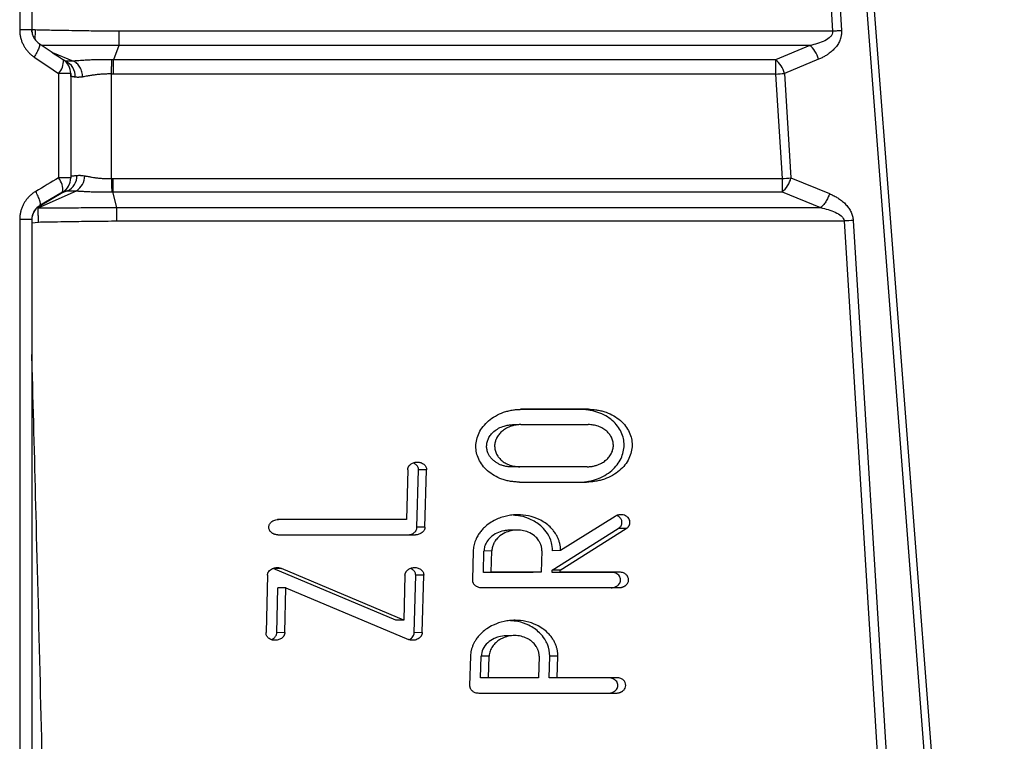
# Model space of a CAD drawing. Units: millimetres. Extents: x 0 to 420, y 0 to 297.
# Drawn here: x 41 to 78, y 85 to 112 of the extents above; entities that cross this region are included whole.
import ezdxf

# ---------------------------------------------------------------- set-up
doc = ezdxf.new("R2010")
doc.units = ezdxf.units.MM

msp = doc.modelspace()

# ---------------------------------------------------------------- linework, layer by layer
at = {"color": 7, "linetype": 'Continuous', "lineweight": 25}
for p, q in [((67.596, 178.872), (77.883, 45.099)), ((67.875, 178.91), (77.297, 56.382)), ((40.624, 136.989), (40.624, 111.998)), ((41.083, 136.989), (41.083, 111.998)), ((69.842, 136.942), (71.384, 111.943)), ((70.18, 136.966), (71.722, 111.967)), ((41.088, 111.915), (41.083, 111.993)), ((41.208, 111.992), (41.086, 112.004)), ((71.384, 111.943), (44.38, 111.943)), ((44.38, 111.943), (44.38, 111.402)), ((44.38, 111.402), (41.465, 111.41)), ((41.871, 111.137), (42.665, 110.815)), ((44.38, 111.402), (44.174, 110.867)), ((70.519, 111.402), (44.38, 111.402)), ((70.519, 111.402), (69.228, 110.867)), ((69.228, 110.867), (44.174, 110.867)), ((70.857, 110.884), (69.566, 110.349)), ((42.095, 110.349), (42.095, 106.391)), ((42.554, 110.349), (42.095, 110.349)), ((42.554, 110.349), (42.554, 106.391)), ((44.101, 106.367), (44.101, 110.326)), ((44.174, 110.326), (44.101, 110.326)), ((69.228, 110.326), (44.174, 110.326)), ((69.228, 110.326), (69.472, 106.367)), ((69.566, 110.349), (69.81, 106.39)), ((42.554, 106.391), (42.095, 106.391)), ((44.147, 106.367), (69.472, 106.367)), ((44.147, 106.367), (44.147, 105.861)), ((69.472, 106.367), (69.472, 105.861)), ((69.81, 106.39), (71.263, 105.797)), ((41.323, 105.262), (42.775, 105.901)), ((41.381, 105.338), (42.252, 105.857)), ((42.249, 105.858), (41.386, 105.349)), ((42.209, 105.832), (42.425, 105.903)), ((42.249, 105.858), (42.252, 105.857)), ((42.305, 105.896), (42.425, 105.903)), ((44.304, 105.267), (44.147, 105.861)), ((44.147, 105.861), (69.472, 105.861)), ((69.472, 105.861), (70.925, 105.267)), ((41.301, 105.276), (41.381, 105.338)), ((41.306, 105.286), (41.38, 105.338)), ((41.381, 105.338), (41.368, 105.336)), ((41.386, 105.349), (41.384, 105.342)), ((44.304, 105.267), (70.925, 105.267)), ((44.304, 104.762), (44.304, 105.267)), ((40.624, 104.818), (40.624, 79.826)), ((41.083, 104.818), (41.083, 79.826)), ((41.09, 104.693), (41.334, 104.722)), ((44.304, 104.762), (71.827, 104.762)), ((71.827, 104.762), (73.369, 79.763)), ((72.165, 104.785), (73.707, 79.786)), ((59.608, 97.633), (59.572, 97.632)), ((61.847, 97.627), (59.576, 97.627)), ((62.15, 97.633), (59.608, 97.633)), ((62.15, 97.633), (61.847, 97.627)), ((59.572, 97.053), (59.269, 97.047)), ((59.593, 97.053), (62.134, 97.053)), ((59.551, 95.458), (59.248, 95.452)), ((61.79, 95.452), (59.248, 95.452)), ((62.093, 95.458), (59.551, 95.458)), ((62.093, 95.458), (61.79, 95.452)), ((62.093, 95.458), (62.114, 95.458)), ((55.308, 95.346), (55.258, 93.461)), ((55.657, 93.166), (55.714, 95.341)), ((56.017, 95.346), (55.714, 95.341)), ((55.96, 93.171), (56.017, 95.346)), ((59.536, 94.878), (62.077, 94.878)), ((63.155, 93.578), (61.093, 92.286)), ((54.955, 93.456), (50.376, 93.456)), ((50.412, 93.461), (50.404, 93.461)), ((55.258, 93.461), (50.412, 93.461)), ((55.258, 93.461), (54.955, 93.456)), ((55.96, 93.171), (55.657, 93.166)), ((50.397, 92.881), (55.598, 92.881)), ((59.439, 93.059), (59.136, 93.054)), ((60.771, 91.543), (63.277, 93.116)), ((61.074, 91.548), (63.579, 93.121)), ((63.579, 93.121), (63.277, 93.116)), ((57.783, 92.262), (57.755, 91.175)), ((58.169, 91.459), (58.19, 92.267)), ((58.493, 92.273), (58.19, 92.267)), ((58.471, 91.465), (58.493, 92.273)), ((60.384, 92.278), (60.363, 91.465)), ((61.093, 92.286), (60.791, 92.281)), ((50.002, 91.353), (49.945, 89.178)), ((50.525, 91.611), (50.222, 91.606)), ((54.856, 89.647), (50.222, 91.606)), ((55.158, 89.652), (50.525, 91.611)), ((55.203, 91.353), (55.158, 89.652)), ((55.552, 89.173), (55.609, 91.348)), ((55.912, 91.353), (55.609, 91.348)), ((55.855, 89.178), (55.912, 91.353)), ((58.471, 91.465), (58.169, 91.459)), ((60.06, 91.459), (58.169, 91.459)), ((60.363, 91.465), (58.471, 91.465)), ((60.363, 91.465), (60.06, 91.459)), ((60.769, 91.459), (60.771, 91.543)), ((61.072, 91.465), (60.769, 91.459)), ((63.015, 91.459), (60.769, 91.459)), ((61.074, 91.548), (60.771, 91.543)), ((61.072, 91.465), (61.074, 91.548)), ((63.318, 91.465), (61.072, 91.465)), ((63.318, 91.465), (63.015, 91.459)), ((50.351, 89.173), (50.396, 90.874)), ((50.699, 90.879), (50.396, 90.874)), ((50.654, 89.178), (50.699, 90.879)), ((50.699, 90.879), (55.332, 88.92)), ((58.102, 90.885), (63.303, 90.885)), ((55.158, 89.652), (54.856, 89.647)), ((50.654, 89.178), (50.351, 89.173)), ((55.855, 89.178), (55.552, 89.173)), ((59.334, 89.066), (59.031, 89.061)), ((57.679, 88.293), (57.65, 87.181)), ((58.064, 87.466), (58.085, 88.288)), ((58.388, 88.293), (58.085, 88.288)), ((58.367, 87.471), (58.388, 88.293)), ((60.279, 88.293), (60.258, 87.471)), ((60.664, 87.466), (60.686, 88.288)), ((60.989, 88.293), (60.686, 88.288)), ((60.967, 87.471), (60.989, 88.293)), ((58.367, 87.471), (58.064, 87.466)), ((59.955, 87.466), (58.064, 87.466)), ((60.258, 87.471), (58.367, 87.471)), ((60.258, 87.471), (59.955, 87.466)), ((60.967, 87.471), (60.664, 87.466)), ((62.91, 87.466), (60.664, 87.466)), ((63.213, 87.471), (60.967, 87.471)), ((63.213, 87.471), (62.91, 87.466)), ((57.997, 86.891), (63.198, 86.891))]:
    msp.add_line(p, q, dxfattribs=at)
at = {"color": 7, "linetype": 'Continuous', "lineweight": 25, "flags": 128}
for points in [[(41.174, 110.968), (41.689, 110.621), (42.095, 110.349)], [(44.174, 110.326), (44.174, 110.406), (44.174, 110.485), (44.174, 110.561), (44.174, 110.634), (44.174, 110.703), (44.174, 110.765), (44.174, 110.82), (44.174, 110.867)], [(69.228, 110.867), (69.228, 110.82), (69.228, 110.765), (69.228, 110.703), (69.228, 110.634), (69.228, 110.561), (69.228, 110.485), (69.228, 110.406), (69.228, 110.326)], [(44.101, 106.367), (44.102, 106.291), (44.102, 106.217), (44.103, 106.146), (44.104, 106.078), (44.104, 106.015), (44.105, 105.957), (44.105, 105.905), (44.106, 105.861)]]:
    msp.add_lwpolyline(points, dxfattribs=at)
at = {"color": 7, "linetype": 'Continuous', "lineweight": 25}
for centre, radius, start, end in [((41.593, 110.819), 0.688, 316.8631, 3.6129), ((41.935, 110.349), 0.619, 0, 56.1405), ((42.126, 110.249), 0.601, 356.0473, 67.8442), ((68.618, 110.1), 0.98, 14.7695, 51.5408), ((68.091, 128.952), 18.661, 273.4924, 274.5328), ((41.566, 105.949), 0.689, 352.4052, 39.8899), ((41.935, 106.391), 0.619, 300.5426, 360), ((41.935, 106.389), 0.619, 300.8098, 360), ((42.192, 106.45), 0.595, 293.0438, 3.4512), ((42.389, 106.484), 0.699, 303.48, 358.8401), ((68.335, 124.993), 18.661, 273.4924, 274.5328), ((68.849, 106.631), 0.99, 308.9562, 345.9262), ((41.702, 104.81), 0.619, 120.8741, 173.115)]:
    msp.add_arc(centre, radius, start, end, dxfattribs=at)
for points, knots in [([(40.624, 111.998), (40.625, 111.976), (40.625, 111.932), (40.631, 111.866), (40.639, 111.801), (40.652, 111.735), (40.668, 111.67), (40.687, 111.606), (40.71, 111.542), (40.737, 111.48), (40.774, 111.405), (40.825, 111.317), (40.896, 111.22), (40.977, 111.128), (41.069, 111.042), (41.139, 110.993), (41.174, 110.968)], [0, 0, 0, 0, 0.0534403, 0.1071754, 0.161203, 0.2155298, 0.2701642, 0.3251048, 0.3803415, 0.4358579, 0.4916343, 0.5871159, 0.6857378, 0.7874606, 0.8921841, 1, 1, 1, 1]), ([(41.083, 111.998), (41.083, 111.998), (41.074, 111.998), (41.032, 111.998), (41, 111.998), (40.916, 111.998), (40.863, 111.998), (40.749, 111.998), (40.686, 111.998), (40.624, 111.998)], [0, 0, 0, 0, 0.25, 0.25, 0.5, 0.5, 0.75, 0.75, 1, 1, 1, 1]), ([(41.083, 111.998), (41.083, 111.985), (41.084, 111.96), (41.087, 111.923), (41.093, 111.886), (41.103, 111.836), (41.122, 111.776), (41.153, 111.708), (41.193, 111.642), (41.24, 111.583), (41.295, 111.528), (41.336, 111.498), (41.358, 111.482)], [0, 0, 0, 0, 0.05902, 0.118561, 0.178576, 0.239012, 0.358656, 0.482669, 0.60452, 0.735052, 0.860532, 1, 1, 1, 1]), ([(41.208, 111.992), (41.207, 111.933), (41.204, 111.813), (41.202, 111.689), (41.201, 111.639), (41.2, 111.635)], [0, 0, 0, 0, 0.470567, 0.962162, 1, 1, 1, 1]), ([(44.38, 111.943), (44.243, 111.943), (44.085, 111.944), (43.711, 111.947), (43.496, 111.95), (42.985, 111.958), (42.691, 111.963), (42.192, 111.972), (42.016, 111.975), (41.636, 111.983), (41.43, 111.987), (41.208, 111.992)], [0, 0, 0, 0, 0.25, 0.25, 0.5, 0.5, 0.75, 0.75, 0.875, 0.875, 1, 1, 1, 1]), ([(71.384, 111.943), (71.389, 111.907), (71.384, 111.872), (71.356, 111.803), (71.334, 111.771), (71.25, 111.68), (71.173, 111.63), (71.004, 111.544), (70.912, 111.508), (70.72, 111.448), (70.62, 111.423), (70.519, 111.402)], [0, 0, 0, 0, 0.125, 0.125, 0.25, 0.25, 0.5, 0.5, 0.75, 0.75, 1, 1, 1, 1]), ([(71.722, 111.967), (71.723, 111.951), (71.724, 111.92), (71.723, 111.873), (71.719, 111.826), (71.712, 111.779), (71.703, 111.732), (71.69, 111.685), (71.663, 111.598), (71.604, 111.475), (71.5, 111.329), (71.371, 111.194), (71.237, 111.089), (71.107, 111.006), (70.985, 110.94), (70.9, 110.903), (70.857, 110.884)], [0, 0, 0, 0, 0.029227, 0.058438, 0.087777, 0.11739, 0.147415, 0.177986, 0.20923, 0.320348, 0.441264, 0.566789, 0.702813, 0.797786, 0.896711, 1, 1, 1, 1]), ([(71.722, 111.967), (71.671, 111.962), (71.615, 111.958), (71.5, 111.95), (71.441, 111.946), (71.384, 111.943)], [0, 0, 0, 0, 0.5, 0.5, 1, 1, 1, 1]), ([(41.358, 111.482), (41.37, 111.474), (41.377, 111.456), (41.375, 111.398), (41.366, 111.358), (41.331, 111.26), (41.305, 111.203), (41.244, 111.085), (41.209, 111.024), (41.174, 110.968)], [0, 0, 0, 0, 0.25, 0.25, 0.5, 0.5, 0.75, 0.75, 1, 1, 1, 1]), ([(70.857, 110.884), (70.825, 110.991), (70.776, 111.098), (70.658, 111.279), (70.588, 111.354), (70.519, 111.402)], [0, 0, 0, 0, 0.5, 0.5, 1, 1, 1, 1]), ([(42.665, 110.815), (42.652, 110.815), (42.627, 110.813), (42.589, 110.81), (42.551, 110.808), (42.513, 110.807), (42.47, 110.806), (42.424, 110.806), (42.378, 110.807), (42.351, 110.809), (42.338, 110.81)], [0, 0, 0, 0, 0.0899349, 0.1855782, 0.2867585, 0.3931818, 0.5046146, 0.6692556, 0.8349184, 1, 1, 1, 1]), ([(44.108, 110.867), (44.081, 110.867), (44.026, 110.867), (43.946, 110.868), (43.855, 110.868), (43.754, 110.867), (43.615, 110.866), (43.443, 110.862), (43.263, 110.855), (43.085, 110.845), (42.941, 110.836), (42.818, 110.827), (42.733, 110.821), (42.686, 110.817), (42.665, 110.815)], [0, 0, 0, 0, 0.053128, 0.105346, 0.15664, 0.229089, 0.303742, 0.429786, 0.570763, 0.668222, 0.800961, 0.882721, 0.949013, 1, 1, 1, 1]), ([(43.009, 110.216), (43.005, 110.277), (42.996, 110.341), (42.96, 110.468), (42.935, 110.53), (42.871, 110.642), (42.833, 110.69), (42.752, 110.768), (42.708, 110.797), (42.665, 110.815)], [0, 0, 0, 0, 0.25, 0.25, 0.5, 0.5, 0.75, 0.75, 1, 1, 1, 1]), ([(44.101, 110.326), (44.102, 110.375), (44.102, 110.427), (44.104, 110.53), (44.104, 110.581), (44.106, 110.678), (44.106, 110.724), (44.107, 110.804), (44.108, 110.838), (44.108, 110.867)], [0, 0, 0, 0, 0.25, 0.25, 0.5, 0.5, 0.75, 0.75, 1, 1, 1, 1]), ([(42.554, 110.246), (42.554, 110.255), (42.554, 110.266), (42.554, 110.293), (42.554, 110.309), (42.554, 110.332)], [0, 0, 0, 0, 0.5, 0.5, 1, 1, 1, 1]), ([(44.101, 110.326), (44.08, 110.326), (44.038, 110.327), (43.976, 110.327), (43.914, 110.326), (43.854, 110.325), (43.795, 110.322), (43.706, 110.317), (43.585, 110.306), (43.442, 110.289), (43.323, 110.27), (43.244, 110.257), (43.171, 110.244), (43.096, 110.231), (43.036, 110.22), (43.009, 110.216)], [0, 0, 0, 0, 0.051838, 0.103066, 0.153693, 0.203726, 0.253174, 0.302045, 0.427632, 0.564499, 0.684041, 0.762738, 0.796081, 0.905147, 1, 1, 1, 1]), ([(42.726, 110.207), (42.715, 110.209), (42.694, 110.212), (42.667, 110.217), (42.643, 110.221), (42.622, 110.224), (42.605, 110.227), (42.586, 110.231), (42.569, 110.234), (42.556, 110.237), (42.555, 110.238), (42.554, 110.238)], [0, 0, 0, 0, 0.096383, 0.190306, 0.28177, 0.370777, 0.457329, 0.541428, 0.692875, 0.845728, 1, 1, 1, 1]), ([(43.009, 110.216), (42.995, 110.213), (42.966, 110.209), (42.925, 110.204), (42.886, 110.201), (42.838, 110.199), (42.782, 110.2), (42.745, 110.205), (42.726, 110.207)], [0, 0, 0, 0, 0.12565, 0.253201, 0.382762, 0.514435, 0.749735, 1, 1, 1, 1]), ([(42.554, 106.474), (42.554, 106.473), (42.555, 106.472), (42.559, 106.47), (42.566, 106.47), (42.576, 106.469), (42.588, 106.469), (42.603, 106.47), (42.625, 106.471), (42.661, 106.474), (42.715, 106.479), (42.762, 106.484), (42.786, 106.486)], [0, 0, 0, 0, 0.080049, 0.158615, 0.235702, 0.311314, 0.385453, 0.458124, 0.529332, 0.67528, 0.832161, 1, 1, 1, 1]), ([(42.554, 106.467), (42.554, 106.47), (42.554, 106.473), (42.554, 106.473), (42.554, 106.473)], [0, 0, 0, 0, 0.874439, 1, 1, 1, 1]), ([(42.786, 106.486), (42.797, 106.487), (42.82, 106.489), (42.856, 106.491), (42.893, 106.491), (42.943, 106.489), (43.006, 106.484), (43.061, 106.474), (43.088, 106.47)], [0, 0, 0, 0, 0.137511, 0.270736, 0.399737, 0.524582, 0.763713, 1, 1, 1, 1]), ([(43.088, 106.47), (43.101, 106.468), (43.131, 106.462), (43.184, 106.452), (43.264, 106.438), (43.358, 106.422), (43.476, 106.404), (43.599, 106.388), (43.731, 106.376), (43.857, 106.369), (43.978, 106.366), (44.059, 106.366), (44.101, 106.367)], [0, 0, 0, 0, 0.045967, 0.107469, 0.184505, 0.312351, 0.405449, 0.543046, 0.672113, 0.779127, 0.888391, 1, 1, 1, 1]), ([(41.231, 105.881), (41.213, 105.87), (41.178, 105.849), (41.127, 105.813), (41.078, 105.775), (41.032, 105.736), (40.989, 105.695), (40.948, 105.652), (40.91, 105.609), (40.874, 105.564), (40.841, 105.518), (40.811, 105.472), (40.77, 105.403), (40.724, 105.31), (40.679, 105.19), (40.648, 105.067), (40.628, 104.943), (40.625, 104.859), (40.624, 104.818)], [0, 0, 0, 0, 0.049961, 0.099165, 0.147618, 0.195336, 0.242336, 0.288621, 0.334172, 0.378975, 0.423024, 0.466318, 0.50886, 0.609279, 0.708663, 0.806914, 0.904014, 1, 1, 1, 1]), ([(41.386, 105.349), (41.399, 105.357), (41.407, 105.376), (41.408, 105.436), (41.401, 105.478), (41.371, 105.579), (41.349, 105.638), (41.295, 105.76), (41.264, 105.823), (41.231, 105.881)], [0, 0, 0, 0, 0.25, 0.25, 0.5, 0.5, 0.75, 0.75, 1, 1, 1, 1]), ([(42.287, 105.884), (42.3, 105.892), (42.349, 105.923), (42.418, 105.999), (42.481, 106.087), (42.502, 106.147), (42.509, 106.167)], [0, 0, 0, 0, 0.12584, 0.475196, 0.829664, 1, 1, 1, 1]), ([(42.425, 105.903), (42.435, 105.904), (42.453, 105.905), (42.485, 105.907), (42.518, 105.908), (42.553, 105.909), (42.598, 105.908), (42.651, 105.907), (42.712, 105.904), (42.755, 105.902), (42.775, 105.901)], [0, 0, 0, 0, 0.105913, 0.212331, 0.31939, 0.426436, 0.533113, 0.701908, 0.8579, 1, 1, 1, 1]), ([(42.775, 105.901), (42.786, 105.9), (42.821, 105.898), (42.893, 105.893), (43.004, 105.886), (43.137, 105.879), (43.295, 105.871), (43.462, 105.865), (43.622, 105.862), (43.754, 105.861), (43.867, 105.861), (43.984, 105.861), (44.065, 105.861), (44.106, 105.861)], [0, 0, 0, 0, 0.030088, 0.090193, 0.180498, 0.301068, 0.400307, 0.542911, 0.67119, 0.749999, 0.827278, 0.912401, 1, 1, 1, 1]), ([(71.263, 105.797), (71.248, 105.745), (71.229, 105.691), (71.182, 105.585), (71.155, 105.533), (71.094, 105.438), (71.061, 105.395), (70.993, 105.321), (70.958, 105.29), (70.925, 105.267)], [0, 0, 0, 0, 0.25, 0.25, 0.5, 0.5, 0.75, 0.75, 1, 1, 1, 1]), ([(71.263, 105.797), (71.288, 105.786), (71.338, 105.765), (71.411, 105.73), (71.481, 105.694), (71.549, 105.655), (71.644, 105.594), (71.762, 105.508), (71.893, 105.384), (72.002, 105.249), (72.074, 105.124), (72.117, 105.021), (72.141, 104.943), (72.158, 104.865), (72.163, 104.812), (72.165, 104.785)], [0, 0, 0, 0, 0.061504, 0.121571, 0.180271, 0.237677, 0.293868, 0.428755, 0.554714, 0.676266, 0.788673, 0.844168, 0.897469, 0.94919, 1, 1, 1, 1]), ([(41.386, 105.349), (41.374, 105.341), (41.35, 105.327), (41.317, 105.302), (41.286, 105.276), (41.248, 105.239), (41.205, 105.189), (41.161, 105.122), (41.127, 105.051), (41.102, 104.975), (41.086, 104.897), (41.084, 104.844), (41.083, 104.818)], [0, 0, 0, 0, 0.071743, 0.139974, 0.204455, 0.264985, 0.395538, 0.517617, 0.64082, 0.76019, 0.88089, 1, 1, 1, 1]), ([(41.323, 105.262), (41.429, 105.263), (41.532, 105.263), (41.729, 105.264), (41.823, 105.264), (42.094, 105.265), (42.26, 105.265), (42.728, 105.266), (42.997, 105.266), (43.468, 105.267), (43.669, 105.267), (44.022, 105.267), (44.173, 105.267), (44.304, 105.267)], [0, 0, 0, 0, 0.0625, 0.0625, 0.125, 0.125, 0.25, 0.25, 0.5, 0.5, 0.75, 0.75, 1, 1, 1, 1]), ([(41.334, 104.722), (41.333, 104.738), (41.333, 104.769), (41.332, 104.816), (41.331, 104.862), (41.33, 104.907), (41.33, 104.951), (41.329, 104.993), (41.328, 105.034), (41.327, 105.072), (41.327, 105.108), (41.326, 105.141), (41.325, 105.171), (41.325, 105.198), (41.324, 105.223), (41.323, 105.244), (41.323, 105.256), (41.323, 105.262)], [0, 0, 0, 0, 0.068898, 0.13839, 0.208127, 0.277917, 0.347635, 0.417166, 0.486273, 0.554713, 0.622274, 0.688778, 0.754045, 0.8179, 0.880197, 0.940903, 1, 1, 1, 1]), ([(41.384, 105.342), (41.384, 105.341), (41.384, 105.341), (41.382, 105.339), (41.381, 105.338)], [0, 0, 0, 0, 0.500634, 1, 1, 1, 1]), ([(70.925, 105.267), (71.024, 105.247), (71.122, 105.223), (71.31, 105.166), (71.401, 105.133), (71.571, 105.053), (71.65, 105.006), (71.774, 104.896), (71.819, 104.831), (71.827, 104.762)], [0, 0, 0, 0, 0.25, 0.25, 0.5, 0.5, 0.75, 0.75, 1, 1, 1, 1]), ([(41.083, 104.818), (41.083, 104.818), (41.037, 104.818), (40.873, 104.818), (40.755, 104.818), (40.624, 104.818)], [0, 0, 0, 0, 0.5, 0.5, 1, 1, 1, 1]), ([(41.334, 104.722), (41.546, 104.726), (41.742, 104.73), (42.103, 104.736), (42.269, 104.739), (42.735, 104.746), (43.005, 104.75), (43.474, 104.756), (43.675, 104.758), (44.025, 104.761), (44.175, 104.762), (44.304, 104.762)], [0, 0, 0, 0, 0.125, 0.125, 0.25, 0.25, 0.5, 0.5, 0.75, 0.75, 1, 1, 1, 1]), ([(41.578, 79.903), (41.529, 82.079), (41.428, 86.536), (41.267, 92.861), (41.15, 97.289), (41.091, 99.434), (41.083, 99.713)], [0, 0, 0, 0, 0.329437, 0.675054, 0.957864, 1, 1, 1, 1]), ([(59.536, 94.878), (59.507, 94.878), (59.45, 94.879), (59.364, 94.884), (59.279, 94.893), (59.196, 94.905), (59.114, 94.921), (59.033, 94.94), (58.953, 94.963), (58.797, 95.015), (58.578, 95.115), (58.326, 95.293), (58.128, 95.504), (57.988, 95.738), (57.903, 95.986), (57.878, 96.241), (57.91, 96.497), (58.003, 96.75), (58.154, 96.99), (58.365, 97.208), (58.628, 97.391), (58.881, 97.504), (59.097, 97.571), (59.264, 97.607), (59.435, 97.629), (59.55, 97.631), (59.608, 97.633)], [0, 0, 0, 0, 0.018036, 0.035852, 0.053479, 0.07095, 0.088296, 0.105552, 0.12275, 0.139925, 0.207828, 0.272018, 0.330516, 0.387416, 0.44038, 0.492631, 0.545659, 0.599862, 0.659208, 0.721037, 0.787586, 0.857577, 0.892841, 0.928157, 0.96379, 1, 1, 1, 1]), ([(61.775, 94.872), (61.804, 94.873), (61.863, 94.873), (61.95, 94.879), (62.037, 94.888), (62.123, 94.901), (62.207, 94.917), (62.29, 94.937), (62.373, 94.961), (62.534, 95.015), (62.763, 95.119), (63.026, 95.304), (63.236, 95.523), (63.384, 95.762), (63.474, 96.014), (63.505, 96.27), (63.479, 96.525), (63.393, 96.773), (63.251, 97.007), (63.05, 97.217), (62.8, 97.394), (62.557, 97.503), (62.348, 97.567), (62.185, 97.602), (62.017, 97.624), (61.904, 97.626), (61.847, 97.627)], [0, 0, 0, 0, 0.0183924, 0.0365966, 0.054645, 0.0725707, 0.0904074, 0.1081895, 0.1259514, 0.143728, 0.2144795, 0.2815967, 0.3428341, 0.4019107, 0.4556401, 0.508392, 0.5607789, 0.613897, 0.6709016, 0.7299825, 0.7935534, 0.8605454, 0.8948887, 0.9294049, 0.9643575, 1, 1, 1, 1]), ([(62.15, 97.633), (62.179, 97.633), (62.236, 97.632), (62.322, 97.626), (62.407, 97.618), (62.49, 97.605), (62.572, 97.59), (62.653, 97.57), (62.733, 97.548), (62.888, 97.495), (63.108, 97.396), (63.359, 97.218), (63.558, 97.006), (63.698, 96.773), (63.783, 96.525), (63.808, 96.27), (63.776, 96.013), (63.683, 95.76), (63.532, 95.52), (63.321, 95.303), (63.058, 95.12), (62.805, 95.006), (62.589, 94.94), (62.422, 94.904), (62.251, 94.882), (62.136, 94.879), (62.077, 94.878)], [0, 0, 0, 0, 0.018036, 0.035852, 0.053479, 0.07095, 0.088296, 0.105552, 0.12275, 0.139925, 0.207828, 0.272018, 0.330516, 0.387416, 0.44038, 0.492631, 0.545659, 0.599862, 0.659208, 0.721037, 0.787586, 0.857577, 0.892841, 0.928157, 0.96379, 1, 1, 1, 1]), ([(59.248, 95.452), (59.226, 95.453), (59.181, 95.453), (59.115, 95.459), (59.051, 95.467), (58.988, 95.479), (58.928, 95.494), (58.869, 95.513), (58.811, 95.535), (58.756, 95.561), (58.702, 95.59), (58.65, 95.622), (58.6, 95.658), (58.539, 95.707), (58.472, 95.772), (58.406, 95.859), (58.347, 95.965), (58.303, 96.093), (58.288, 96.241), (58.307, 96.39), (58.361, 96.536), (58.447, 96.675), (58.576, 96.807), (58.746, 96.922), (58.934, 96.999), (59.119, 97.041), (59.232, 97.045), (59.29, 97.047)], [0, 0, 0, 0, 0.02426, 0.047956, 0.071156, 0.093931, 0.116358, 0.138516, 0.160487, 0.182356, 0.204208, 0.226129, 0.248205, 0.270519, 0.310093, 0.34864, 0.386972, 0.440381, 0.493101, 0.545881, 0.600077, 0.659422, 0.720381, 0.797792, 0.877884, 0.937791, 1, 1, 1, 1]), ([(59.593, 97.053), (59.572, 97.053), (59.529, 97.052), (59.466, 97.047), (59.404, 97.039), (59.343, 97.027), (59.282, 97.012), (59.183, 96.982), (59.051, 96.926), (58.9, 96.828), (58.774, 96.709), (58.68, 96.572), (58.618, 96.425), (58.591, 96.273), (58.602, 96.118), (58.65, 95.967), (58.732, 95.825), (58.849, 95.699), (58.997, 95.595), (59.14, 95.53), (59.261, 95.492), (59.355, 95.473), (59.452, 95.46), (59.518, 95.459), (59.551, 95.458)], [0, 0, 0, 0, 0.022893, 0.045551, 0.068038, 0.090419, 0.11276, 0.135128, 0.202132, 0.266345, 0.327866, 0.38725, 0.443566, 0.498133, 0.552651, 0.608605, 0.667386, 0.727588, 0.792318, 0.86094, 0.895035, 0.929402, 0.964305, 1, 1, 1, 1]), ([(62.093, 95.458), (62.114, 95.458), (62.156, 95.459), (62.219, 95.464), (62.282, 95.472), (62.343, 95.484), (62.404, 95.499), (62.503, 95.529), (62.635, 95.585), (62.786, 95.683), (62.912, 95.802), (63.006, 95.938), (63.068, 96.085), (63.094, 96.238), (63.084, 96.393), (63.036, 96.544), (62.954, 96.686), (62.837, 96.812), (62.689, 96.916), (62.546, 96.98), (62.424, 97.018), (62.33, 97.038), (62.233, 97.051), (62.168, 97.052), (62.134, 97.053)], [0, 0, 0, 0, 0.022893, 0.045551, 0.068038, 0.090419, 0.11276, 0.135128, 0.202132, 0.266345, 0.327866, 0.38725, 0.443566, 0.498133, 0.552651, 0.608605, 0.667386, 0.727588, 0.792318, 0.86094, 0.895035, 0.929402, 0.964305, 1, 1, 1, 1]), ([(55.308, 95.346), (55.308, 95.356), (55.309, 95.374), (55.315, 95.402), (55.323, 95.428), (55.335, 95.454), (55.349, 95.478), (55.367, 95.502), (55.387, 95.525), (55.418, 95.554), (55.464, 95.586), (55.526, 95.614), (55.594, 95.632), (55.664, 95.638), (55.735, 95.633), (55.803, 95.617), (55.866, 95.59), (55.92, 95.552), (55.964, 95.508), (55.996, 95.458), (56.015, 95.403), (56.016, 95.365), (56.017, 95.346)], [0, 0, 0, 0, 0.0278173, 0.0551482, 0.0823428, 0.1097562, 0.1377355, 0.1666072, 0.1966686, 0.2281836, 0.2928558, 0.3599014, 0.4286553, 0.4986195, 0.5687643, 0.6377501, 0.705045, 0.7697797, 0.8315197, 0.8884891, 0.9435866, 1, 1, 1, 1]), ([(55.714, 95.341), (55.713, 95.36), (55.712, 95.397), (55.694, 95.451), (55.663, 95.5), (55.607, 95.56), (55.55, 95.586), (55.512, 95.604)], [0, 0, 0, 0, 0.1588882, 0.3143145, 0.4749682, 0.6487562, 1, 1, 1, 1]), ([(61.093, 92.286), (61.093, 92.307), (61.092, 92.347), (61.087, 92.408), (61.079, 92.469), (61.068, 92.529), (61.053, 92.589), (61.035, 92.649), (61.014, 92.708), (60.989, 92.766), (60.962, 92.824), (60.931, 92.88), (60.882, 92.961), (60.806, 93.064), (60.679, 93.2), (60.507, 93.339), (60.239, 93.494), (59.89, 93.611), (59.606, 93.64), (59.396, 93.639), (59.252, 93.631), (58.969, 93.584), (58.601, 93.457), (58.287, 93.246), (58.096, 93.044), (58.013, 92.935), (57.955, 92.843), (57.91, 92.762), (57.869, 92.671), (57.834, 92.57), (57.807, 92.468), (57.789, 92.365), (57.785, 92.297), (57.783, 92.262)], [0, 0, 0, 0, 0.01284, 0.025717, 0.038641, 0.051624, 0.064675, 0.077805, 0.091024, 0.104343, 0.117771, 0.131317, 0.14499, 0.177887, 0.212135, 0.26239, 0.317179, 0.407287, 0.493399, 0.496417, 0.540184, 0.584554, 0.677498, 0.784502, 0.819671, 0.853185, 0.871096, 0.888671, 0.911631, 0.9342, 0.95642, 0.978337, 1, 1, 1, 1]), ([(60.791, 92.281), (60.782, 92.383), (60.764, 92.612), (60.617, 92.921), (60.361, 93.229), (60.009, 93.462), (59.624, 93.6), (59.386, 93.615), (59.293, 93.621)], [0, 0, 0, 0, 0.138448, 0.309676, 0.453324, 0.677736, 0.874107, 1, 1, 1, 1]), ([(63.579, 93.121), (63.589, 93.128), (63.607, 93.14), (63.632, 93.162), (63.654, 93.186), (63.672, 93.211), (63.688, 93.237), (63.7, 93.263), (63.709, 93.29), (63.719, 93.333), (63.72, 93.393), (63.696, 93.469), (63.641, 93.548), (63.535, 93.622), (63.408, 93.649), (63.303, 93.639), (63.24, 93.622), (63.192, 93.601), (63.166, 93.585), (63.155, 93.578)], [0, 0, 0, 0, 0.0338671, 0.0666233, 0.0983173, 0.1290029, 0.1587392, 0.1875912, 0.2156302, 0.2429336, 0.3163428, 0.3928253, 0.4744463, 0.5982538, 0.7688808, 0.8457628, 0.9099085, 0.9613163, 1, 1, 1, 1]), ([(63.277, 93.116), (63.31, 93.142), (63.359, 93.18), (63.397, 93.253), (63.414, 93.311), (63.418, 93.369), (63.408, 93.427), (63.383, 93.481), (63.331, 93.545), (63.276, 93.596), (63.227, 93.607), (63.22, 93.609)], [0, 0, 0, 0, 0.198195, 0.292547, 0.389167, 0.481487, 0.570898, 0.663057, 0.763158, 0.966489, 1, 1, 1, 1]), ([(50.397, 92.881), (50.383, 92.882), (50.356, 92.882), (50.317, 92.888), (50.28, 92.896), (50.244, 92.909), (50.21, 92.925), (50.178, 92.944), (50.14, 92.972), (50.102, 93.01), (50.07, 93.063), (50.052, 93.119), (50.048, 93.177), (50.057, 93.234), (50.081, 93.289), (50.116, 93.339), (50.169, 93.387), (50.237, 93.428), (50.322, 93.456), (50.382, 93.46), (50.412, 93.461)], [0, 0, 0, 0, 0.04022, 0.07906, 0.116863, 0.154002, 0.190868, 0.227862, 0.265382, 0.327703, 0.388062, 0.445098, 0.501462, 0.557575, 0.615525, 0.675917, 0.738672, 0.824705, 0.910382, 1, 1, 1, 1]), ([(55.362, 92.886), (55.382, 92.889), (55.447, 92.896), (55.526, 92.939), (55.591, 92.998), (55.627, 93.05), (55.652, 93.107), (55.655, 93.146), (55.657, 93.166)], [0, 0, 0, 0, 0.137614, 0.43923, 0.58785, 0.73389, 0.867059, 1, 1, 1, 1]), ([(55.96, 93.171), (55.959, 93.162), (55.958, 93.142), (55.952, 93.114), (55.943, 93.086), (55.925, 93.049), (55.896, 93.006), (55.849, 92.963), (55.794, 92.927), (55.731, 92.902), (55.665, 92.884), (55.62, 92.882), (55.598, 92.881)], [0, 0, 0, 0, 0.057122, 0.113874, 0.171079, 0.22954, 0.350862, 0.474742, 0.600838, 0.736148, 0.86885, 1, 1, 1, 1]), ([(59.136, 93.053), (59.087, 93.051), (59.022, 93.048), (58.866, 93.021), (58.668, 92.957), (58.445, 92.808), (58.295, 92.627), (58.21, 92.447), (58.196, 92.326), (58.19, 92.267)], [0, 0, 0, 0, 0.109007, 0.144974, 0.350822, 0.565642, 0.730296, 0.868785, 1, 1, 1, 1]), ([(60.384, 92.278), (60.384, 92.295), (60.384, 92.327), (60.378, 92.376), (60.37, 92.424), (60.358, 92.472), (60.342, 92.518), (60.323, 92.565), (60.301, 92.61), (60.268, 92.665), (60.222, 92.728), (60.117, 92.842), (59.942, 92.961), (59.697, 93.043), (59.455, 93.068), (59.212, 93.042), (58.964, 92.957), (58.785, 92.838), (58.674, 92.723), (58.626, 92.661), (58.593, 92.608), (58.565, 92.557), (58.537, 92.496), (58.513, 92.423), (58.498, 92.348), (58.494, 92.298), (58.493, 92.273)], [0, 0, 0, 0, 0.018091, 0.036049, 0.053971, 0.071956, 0.090101, 0.1085, 0.127154, 0.146016, 0.179147, 0.212951, 0.31733, 0.408687, 0.496036, 0.583845, 0.676608, 0.783441, 0.81803, 0.852028, 0.869788, 0.887467, 0.916182, 0.944281, 0.972105, 1, 1, 1, 1]), ([(50.002, 91.353), (50.003, 91.362), (50.003, 91.379), (50.008, 91.404), (50.015, 91.428), (50.025, 91.452), (50.038, 91.475), (50.064, 91.514), (50.111, 91.562), (50.186, 91.608), (50.271, 91.636), (50.35, 91.645), (50.418, 91.641), (50.473, 91.631), (50.508, 91.618), (50.525, 91.611)], [0, 0, 0, 0, 0.037934, 0.075475, 0.11304, 0.151046, 0.189895, 0.229963, 0.356175, 0.486741, 0.617476, 0.752441, 0.836309, 0.918307, 1, 1, 1, 1]), ([(55.203, 91.353), (55.204, 91.362), (55.205, 91.381), (55.21, 91.408), (55.218, 91.435), (55.23, 91.46), (55.244, 91.485), (55.262, 91.509), (55.282, 91.531), (55.314, 91.561), (55.359, 91.592), (55.421, 91.62), (55.489, 91.638), (55.56, 91.645), (55.63, 91.64), (55.699, 91.624), (55.761, 91.597), (55.816, 91.559), (55.859, 91.515), (55.891, 91.465), (55.91, 91.41), (55.912, 91.372), (55.912, 91.353)], [0, 0, 0, 0, 0.027817, 0.055148, 0.082343, 0.109756, 0.137736, 0.166607, 0.196669, 0.228184, 0.292856, 0.359901, 0.428655, 0.49862, 0.568764, 0.63775, 0.705045, 0.76978, 0.83152, 0.888489, 0.943587, 1, 1, 1, 1]), ([(55.609, 91.348), (55.609, 91.366), (55.607, 91.404), (55.589, 91.457), (55.558, 91.507), (55.502, 91.566), (55.445, 91.593), (55.407, 91.61)], [0, 0, 0, 0, 0.158888, 0.314315, 0.474968, 0.648756, 1, 1, 1, 1]), ([(63, 90.879), (63.013, 90.879), (63.039, 90.879), (63.078, 90.884), (63.116, 90.892), (63.152, 90.904), (63.187, 90.92), (63.22, 90.939), (63.265, 90.97), (63.314, 91.017), (63.353, 91.09), (63.365, 91.169), (63.357, 91.248), (63.322, 91.321), (63.263, 91.381), (63.19, 91.427), (63.105, 91.456), (63.045, 91.458), (63.015, 91.459)], [0, 0, 0, 0, 0.039211, 0.077414, 0.11496, 0.152216, 0.189561, 0.22737, 0.266003, 0.348759, 0.425689, 0.504293, 0.582126, 0.657455, 0.738248, 0.824847, 0.910436, 1, 1, 1, 1]), ([(63.303, 90.885), (63.315, 90.885), (63.339, 90.885), (63.374, 90.889), (63.407, 90.895), (63.436, 90.904), (63.463, 90.913), (63.486, 90.924), (63.507, 90.935), (63.525, 90.946), (63.541, 90.956), (63.584, 90.989), (63.642, 91.057), (63.674, 91.174), (63.649, 91.291), (63.576, 91.384), (63.464, 91.448), (63.373, 91.465), (63.321, 91.465), (63.318, 91.465)], [0, 0, 0, 0, 0.0370501, 0.071801, 0.1042534, 0.1344083, 0.1622667, 0.1878304, 0.2111015, 0.2320829, 0.2507788, 0.267195, 0.3925608, 0.5047401, 0.6151592, 0.7337314, 0.8446045, 0.9916566, 1, 1, 1, 1]), ([(57.755, 91.175), (57.755, 91.165), (57.755, 91.147), (57.759, 91.119), (57.766, 91.094), (57.775, 91.07), (57.791, 91.039), (57.818, 91.002), (57.858, 90.964), (57.905, 90.932), (57.96, 90.907), (58.027, 90.888), (58.076, 90.886), (58.102, 90.885)], [0, 0, 0, 0, 0.056458, 0.110999, 0.163781, 0.214975, 0.264773, 0.366694, 0.488699, 0.590044, 0.708929, 0.845541, 1, 1, 1, 1]), ([(60.989, 88.293), (60.988, 88.313), (60.988, 88.353), (60.983, 88.413), (60.975, 88.473), (60.964, 88.532), (60.949, 88.591), (60.932, 88.65), (60.912, 88.708), (60.888, 88.765), (60.861, 88.822), (60.832, 88.877), (60.783, 88.958), (60.709, 89.061), (60.583, 89.198), (60.413, 89.338), (60.144, 89.496), (59.791, 89.617), (59.508, 89.646), (59.3, 89.646), (59.161, 89.639), (58.878, 89.594), (58.584, 89.495), (58.309, 89.338), (58.131, 89.197), (57.999, 89.061), (57.908, 88.944), (57.838, 88.831), (57.785, 88.726), (57.742, 88.62), (57.71, 88.511), (57.688, 88.402), (57.682, 88.329), (57.679, 88.293)], [0, 0, 0, 0, 0.012688, 0.025411, 0.038179, 0.051002, 0.06389, 0.076853, 0.089902, 0.103044, 0.11629, 0.129649, 0.14313, 0.176151, 0.21047, 0.26093, 0.315842, 0.407802, 0.495752, 0.495759, 0.53973, 0.584323, 0.677775, 0.73449, 0.785723, 0.82109, 0.854812, 0.880263, 0.905145, 0.929506, 0.9534, 0.976878, 1, 1, 1, 1]), ([(60.686, 88.288), (60.668, 88.442), (60.642, 88.667), (60.483, 88.96), (60.266, 89.227), (59.916, 89.463), (59.529, 89.604), (59.288, 89.621), (59.192, 89.628)], [0, 0, 0, 0, 0.208116, 0.30449, 0.448173, 0.672682, 0.869234, 1, 1, 1, 1]), ([(50.654, 89.178), (50.654, 89.169), (50.653, 89.15), (50.647, 89.123), (50.639, 89.096), (50.627, 89.071), (50.613, 89.046), (50.595, 89.022), (50.575, 89), (50.544, 88.971), (50.498, 88.939), (50.436, 88.911), (50.368, 88.893), (50.298, 88.886), (50.227, 88.891), (50.159, 88.907), (50.096, 88.935), (50.042, 88.972), (49.998, 89.017), (49.966, 89.067), (49.947, 89.121), (49.946, 89.159), (49.945, 89.178)], [0, 0, 0, 0, 0.027817, 0.055148, 0.082343, 0.109756, 0.137736, 0.166607, 0.196669, 0.228184, 0.292856, 0.359901, 0.428655, 0.49862, 0.568764, 0.63775, 0.705045, 0.76978, 0.83152, 0.888489, 0.943587, 1, 1, 1, 1]), ([(50.148, 88.916), (50.183, 88.932), (50.254, 88.966), (50.318, 89.044), (50.347, 89.117), (50.35, 89.154), (50.351, 89.173)], [0, 0, 0, 0, 0.332961, 0.677928, 0.838004, 1, 1, 1, 1]), ([(55.855, 89.178), (55.855, 89.17), (55.854, 89.153), (55.849, 89.127), (55.842, 89.103), (55.832, 89.079), (55.819, 89.056), (55.794, 89.018), (55.747, 88.969), (55.671, 88.923), (55.586, 88.895), (55.507, 88.886), (55.439, 88.89), (55.384, 88.9), (55.35, 88.913), (55.332, 88.92)], [0, 0, 0, 0, 0.037934, 0.075475, 0.11304, 0.151046, 0.189895, 0.229963, 0.356175, 0.486741, 0.617476, 0.752441, 0.836309, 0.918307, 1, 1, 1, 1]), ([(55.348, 88.915), (55.357, 88.918), (55.393, 88.93), (55.448, 88.968), (55.505, 89.028), (55.544, 89.098), (55.55, 89.148), (55.552, 89.173)], [0, 0, 0, 0, 0.077708, 0.326269, 0.566809, 0.786806, 1, 1, 1, 1]), ([(59.031, 89.058), (58.937, 89.051), (58.78, 89.039), (58.541, 88.947), (58.322, 88.803), (58.136, 88.569), (58.102, 88.378), (58.085, 88.288)], [0, 0, 0, 0, 0.211848, 0.352331, 0.569741, 0.796365, 1, 1, 1, 1]), ([(60.279, 88.293), (60.279, 88.309), (60.278, 88.341), (60.273, 88.389), (60.265, 88.436), (60.253, 88.482), (60.237, 88.527), (60.219, 88.572), (60.197, 88.616), (60.165, 88.67), (60.119, 88.732), (60.047, 88.811), (59.949, 88.891), (59.798, 88.979), (59.598, 89.05), (59.354, 89.075), (59.108, 89.049), (58.905, 88.979), (58.749, 88.891), (58.648, 88.811), (58.572, 88.732), (58.513, 88.657), (58.463, 88.573), (58.424, 88.483), (58.397, 88.389), (58.391, 88.325), (58.388, 88.293)], [0, 0, 0, 0, 0.017916, 0.035643, 0.053274, 0.070898, 0.08861, 0.106501, 0.124657, 0.143165, 0.176509, 0.210507, 0.262424, 0.315884, 0.404679, 0.495846, 0.58746, 0.677782, 0.732403, 0.785734, 0.820568, 0.854825, 0.892282, 0.928505, 0.964174, 1, 1, 1, 1]), ([(62.895, 86.886), (62.908, 86.886), (62.935, 86.886), (62.973, 86.891), (63.011, 86.899), (63.047, 86.911), (63.082, 86.926), (63.116, 86.946), (63.16, 86.977), (63.209, 87.024), (63.248, 87.096), (63.261, 87.176), (63.252, 87.255), (63.217, 87.328), (63.159, 87.388), (63.086, 87.434), (63, 87.463), (62.941, 87.465), (62.91, 87.466)], [0, 0, 0, 0, 0.039211, 0.0774141, 0.1149595, 0.1522161, 0.1895613, 0.2273699, 0.266003, 0.3487591, 0.4256894, 0.5042926, 0.5821259, 0.6574555, 0.7382482, 0.8248473, 0.9104356, 1, 1, 1, 1]), ([(63.198, 86.891), (63.21, 86.892), (63.235, 86.892), (63.27, 86.896), (63.302, 86.902), (63.331, 86.911), (63.358, 86.92), (63.382, 86.931), (63.402, 86.942), (63.421, 86.953), (63.436, 86.963), (63.48, 86.996), (63.537, 87.063), (63.569, 87.181), (63.544, 87.297), (63.471, 87.39), (63.359, 87.455), (63.268, 87.472), (63.216, 87.472), (63.213, 87.471)], [0, 0, 0, 0, 0.03705, 0.071801, 0.104253, 0.134408, 0.162267, 0.18783, 0.211102, 0.232083, 0.250779, 0.267195, 0.392561, 0.50474, 0.615159, 0.733731, 0.844604, 0.991657, 1, 1, 1, 1]), ([(57.65, 87.181), (57.65, 87.172), (57.65, 87.153), (57.655, 87.126), (57.661, 87.1), (57.671, 87.076), (57.686, 87.046), (57.713, 87.008), (57.753, 86.971), (57.801, 86.939), (57.855, 86.914), (57.922, 86.895), (57.971, 86.893), (57.997, 86.891)], [0, 0, 0, 0, 0.056458, 0.110999, 0.163781, 0.214975, 0.264773, 0.366694, 0.488699, 0.590044, 0.708929, 0.845541, 1, 1, 1, 1])]:
    msp.add_open_spline(points, degree=3, knots=knots, dxfattribs=at)
for points in [[(41.358, 111.482), (41.665, 111.275), (41.972, 111.069), (42.28, 110.863)], [(44.174, 110.867), (44.152, 110.867), (44.13, 110.866), (44.108, 110.867)], [(42.554, 110.332), (42.554, 110.342), (42.554, 110.347), (42.554, 110.347)], [(42.554, 110.238), (42.554, 110.238), (42.554, 110.238), (42.554, 110.238)], [(42.095, 106.391), (41.808, 106.222), (41.52, 106.052), (41.231, 105.881)], [(44.101, 106.367), (44.116, 106.367), (44.132, 106.367), (44.147, 106.367)], [(44.106, 105.861), (44.119, 105.861), (44.133, 105.861), (44.147, 105.861)], [(72.165, 104.785), (72.065, 104.777), (71.946, 104.769), (71.827, 104.762)]]:
    msp.add_open_spline(points, degree=3, dxfattribs=at)

doc.saveas('drawing.dxf')
